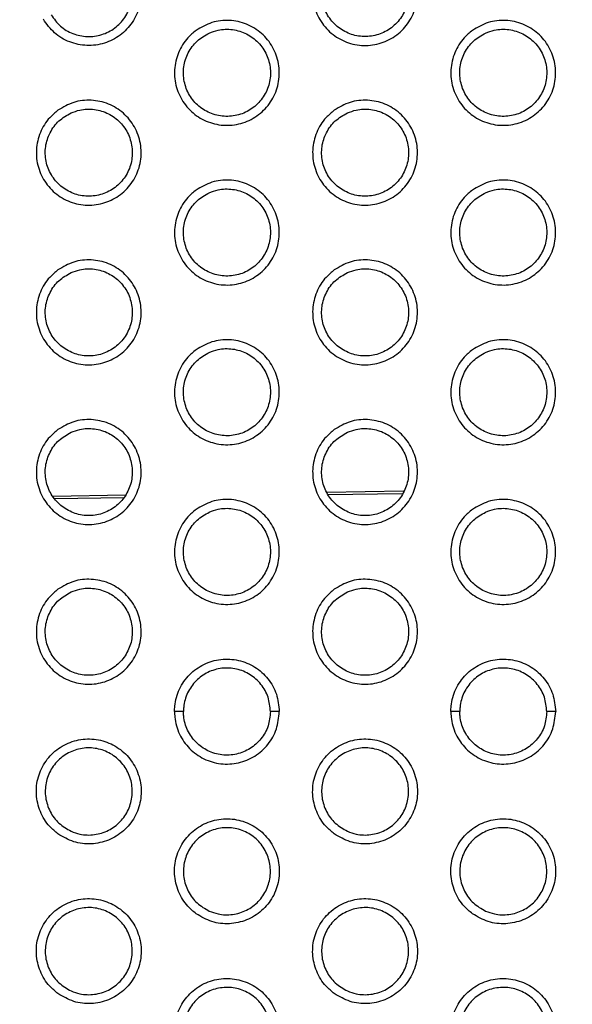
# Model space of a CAD drawing. Units: millimetres. Extents: x 0 to 2421, y 0 to 1707.
# Drawn here: x 1081 to 1093, y 981 to 1001 of the extents above; entities that cross this region are included whole.
import ezdxf

# ---------------------------------------------------------------- set-up
doc = ezdxf.new("R2010")
doc.units = ezdxf.units.MM
doc.layers.add('AV sys', color=7, linetype='Continuous', plot=False)
doc.layers.add('AV_dim', color=10, linetype='Continuous')
doc.styles.get("Standard").update_dxf_attribs({"font": 'arial.ttf'})
doc.dimstyles.new('ISO-25', dxfattribs={"dimtxt": 2.5, "dimasz": 2.5, "dimexe": 1.25, "dimexo": 0.625, "dimtad": 1, "dimtxsty": 'Standard', "dimcen": 2.5, "dimadec": 0, "dimazin": 0, "dimtfac": 1, "dimtmove": 0, "dimatfit": 3, "dimfxl": 1, "dimarcsym": 0})

# ---------------------------------------------------------------- blocks, each defined once
blk = doc.blocks.new('*D20')
at = {"layer": 'AV_dim', "color": 0, "lineweight": -2, "transparency": 16777216}
for p, q in [((1173.336, 1129.544), (1123.123, 1067.899)), ((1272.517, 1129.544), (1173.336, 1129.544)), ((1000.602, 917.484), (1113.65, 1056.269)), ((991.129, 905.854), (981.656, 894.224))]:
    blk.add_line(p, q, dxfattribs=at)
at = {"layer": 'AV_dim', "color": 0, "transparency": 16777216}
for points in [[(1121.185, 1069.478), (1125.061, 1066.32), (1113.65, 1056.269)], [(989.191, 907.433), (993.067, 904.275), (1000.602, 917.484)]]:
    blk.add_solid(points, dxfattribs=at)
at = {"layer": 'Defpoints', "color": 0, "transparency": 16777216}
for p in [(1113.65, 1056.269), (1000.602, 917.484)]:
    blk.add_point(p, dxfattribs=at)
at = {"layer": 'AV_dim', "color": 0, "transparency": 16777216, "insert": (1227.926, 1151.89), "char_height": 20, "attachment_point": 5}
blk.add_mtext('∅179,0', dxfattribs=at)
blk = doc.blocks.new('WA6_ff')
at = {"layer": 'AV sys', "color": 7, "linetype": 'Continuous', "lineweight": 25}
for p, q in [((1083.605, 991.346), (1082.109, 991.324)), ((1089.358, 991.431), (1087.773, 991.407)), ((1087.792, 991.364), (1089.338, 991.386)), ((1082.146, 991.281), (1083.571, 991.302)), ((1084.805, 986.876), (1084.62, 986.876)), ((1086.788, 986.876), (1086.605, 986.876)), ((1090.52, 986.876), (1090.335, 986.876)), ((1092.504, 986.876), (1092.32, 986.876))]:
    blk.add_line(p, q, dxfattribs=at)
for radius in [83.92, 82.297, 80.785, 78.066, 77.798, 77.598]:
    blk.add_circle((1057.126, 986.876), radius, dxfattribs=at)
for radius, start, end in [(89.5, 293.30025, 291.69975), (89.498, 293.1402, 291.8598)]:
    blk.add_arc((1057.126, 986.876), radius, start, end, dxfattribs=at)
for points, knots in [([(1087.925, 1002.604), (1088.031, 1002.665), (1088.242, 1002.789), (1088.615, 1002.829), (1088.976, 1002.751), (1089.292, 1002.555), (1089.525, 1002.267), (1089.65, 1001.918), (1089.652, 1001.547), (1089.531, 1001.196), (1089.302, 1000.905), (1088.988, 1000.707), (1088.627, 1000.623), (1088.258, 1000.664), (1087.923, 1000.824), (1087.661, 1001.087), (1087.5, 1001.421), (1087.458, 1001.79), (1087.543, 1002.15), (1087.713, 1002.429), (1087.866, 1002.555), (1087.925, 1002.604)], [0, 0, 0, 0, 0.053727, 0.107455, 0.161191, 0.21484, 0.268552, 0.322127, 0.375947, 0.42947, 0.483187, 0.536909, 0.590537, 0.644321, 0.69801, 0.751709, 0.80539, 0.858964, 0.912667, 0.966218, 1, 1, 1, 1]), ([(1088.197, 1002.549), (1088.109, 1002.499), (1087.932, 1002.398), (1087.749, 1002.147), (1087.654, 1001.855), (1087.663, 1001.547), (1087.773, 1001.259), (1087.973, 1001.024), (1088.238, 1000.869), (1088.54, 1000.81), (1088.845, 1000.854), (1089.118, 1000.996), (1089.328, 1001.222), (1089.452, 1001.504), (1089.476, 1001.811), (1089.396, 1002.109), (1089.223, 1002.363), (1088.975, 1002.546), (1088.682, 1002.635), (1088.41, 1002.628), (1088.256, 1002.571), (1088.197, 1002.549)], [0, 0, 0, 0, 0.0537181, 0.1074397, 0.1611404, 0.2149085, 0.2684756, 0.3221655, 0.3758488, 0.4294741, 0.4831411, 0.536891, 0.5906256, 0.6443953, 0.6980941, 0.7517653, 0.8055426, 0.8590486, 0.9127031, 0.9663575, 1, 1, 1, 1]), ([(1083.785, 1002.268), (1083.803, 1002.235), (1083.878, 1002.094), (1083.947, 1001.815), (1083.915, 1001.446), (1083.762, 1001.108), (1083.505, 1000.839), (1083.175, 1000.671), (1082.807, 1000.622), (1082.445, 1000.698), (1082.121, 1000.885), (1081.979, 1001.084), (1081.907, 1001.184)], [0, 0, 0, 0, 0.033543, 0.140931, 0.248294, 0.355812, 0.463295, 0.570722, 0.678082, 0.785306, 0.892655, 1, 1, 1, 1]), ([(1082.067, 1001.276), (1082.127, 1001.194), (1082.245, 1001.029), (1082.514, 1000.873), (1082.814, 1000.81), (1083.119, 1000.851), (1083.394, 1000.99), (1083.607, 1001.213), (1083.734, 1001.494), (1083.761, 1001.8), (1083.703, 1002.032), (1083.641, 1002.149), (1083.626, 1002.176)], [0, 0, 0, 0, 0.107296, 0.214596, 0.321817, 0.429179, 0.536604, 0.644088, 0.751606, 0.858968, 0.966356, 1, 1, 1, 1]), ([(1085.067, 1000.953), (1085.173, 1001.015), (1085.384, 1001.139), (1085.757, 1001.179), (1086.118, 1001.101), (1086.434, 1000.906), (1086.667, 1000.617), (1086.792, 1000.268), (1086.794, 999.897), (1086.674, 999.546), (1086.444, 999.255), (1086.13, 999.057), (1085.769, 998.973), (1085.4, 999.014), (1085.065, 999.174), (1084.803, 999.437), (1084.642, 999.771), (1084.601, 1000.14), (1084.685, 1000.5), (1084.855, 1000.778), (1085.008, 1000.905), (1085.067, 1000.953)], [0, 0, 0, 0, 0.053717, 0.107436, 0.161166, 0.214813, 0.268529, 0.322113, 0.375941, 0.429469, 0.483186, 0.536902, 0.590521, 0.644296, 0.697983, 0.751684, 0.805372, 0.858956, 0.912665, 0.966218, 1, 1, 1, 1]), ([(1090.783, 1000.954), (1090.889, 1001.016), (1091.1, 1001.139), (1091.473, 1001.179), (1091.834, 1001.101), (1092.15, 1000.905), (1092.383, 1000.617), (1092.508, 1000.267), (1092.51, 999.896), (1092.389, 999.546), (1092.159, 999.255), (1091.846, 999.057), (1091.484, 998.973), (1091.115, 999.014), (1090.781, 999.175), (1090.518, 999.437), (1090.358, 999.771), (1090.316, 1000.14), (1090.4, 1000.5), (1090.571, 1000.779), (1090.724, 1000.905), (1090.783, 1000.954)], [0, 0, 0, 0, 0.0537327, 0.1074667, 0.1612119, 0.2148704, 0.2685876, 0.3221608, 0.3759752, 0.4294879, 0.4831971, 0.536915, 0.5905463, 0.6443385, 0.6980371, 0.751744, 0.805426, 0.8589956, 0.9126891, 0.9662309, 1, 1, 1, 1]), ([(1085.339, 1000.899), (1085.251, 1000.849), (1085.074, 1000.748), (1084.891, 1000.497), (1084.796, 1000.205), (1084.805, 999.897), (1084.915, 999.609), (1085.115, 999.374), (1085.38, 999.219), (1085.682, 999.16), (1085.987, 999.204), (1086.26, 999.346), (1086.47, 999.572), (1086.595, 999.854), (1086.618, 1000.161), (1086.538, 1000.459), (1086.365, 1000.713), (1086.117, 1000.896), (1085.824, 1000.985), (1085.553, 1000.978), (1085.399, 1000.921), (1085.339, 1000.899)], [0, 0, 0, 0, 0.053708, 0.107419, 0.161113, 0.214881, 0.268454, 0.322153, 0.375845, 0.429474, 0.483139, 0.536882, 0.590607, 0.64437, 0.698066, 0.751741, 0.805527, 0.859042, 0.912702, 0.966357, 1, 1, 1, 1]), ([(1091.055, 1000.899), (1090.967, 1000.849), (1090.79, 1000.748), (1090.607, 1000.497), (1090.512, 1000.205), (1090.521, 999.897), (1090.631, 999.609), (1090.83, 999.374), (1091.096, 999.219), (1091.398, 999.16), (1091.703, 999.204), (1091.976, 999.346), (1092.186, 999.571), (1092.31, 999.854), (1092.334, 1000.161), (1092.254, 1000.459), (1092.081, 1000.713), (1091.833, 1000.896), (1091.54, 1000.985), (1091.268, 1000.978), (1091.114, 1000.921), (1091.055, 1000.899)], [0, 0, 0, 0, 0.05372, 0.107445, 0.161141, 0.214901, 0.268458, 0.322142, 0.375824, 0.429455, 0.483132, 0.536891, 0.59063, 0.644398, 0.69809, 0.751751, 0.80552, 0.859023, 0.912682, 0.966345, 1, 1, 1, 1]), ([(1082.209, 999.303), (1082.315, 999.365), (1082.526, 999.489), (1082.899, 999.529), (1083.26, 999.451), (1083.576, 999.256), (1083.809, 998.968), (1083.934, 998.618), (1083.937, 998.247), (1083.816, 997.896), (1083.586, 997.605), (1083.273, 997.407), (1082.911, 997.323), (1082.543, 997.364), (1082.208, 997.524), (1081.945, 997.787), (1081.784, 998.121), (1081.743, 998.49), (1081.827, 998.849), (1081.997, 999.128), (1082.15, 999.255), (1082.209, 999.303)], [0, 0, 0, 0, 0.053709, 0.1074194, 0.1611424, 0.2147878, 0.2685073, 0.3220997, 0.3759358, 0.4294683, 0.4831851, 0.5368959, 0.590506, 0.6442741, 0.6979578, 0.7516606, 0.8053556, 0.8589476, 0.9126629, 0.9662174, 1, 1, 1, 1]), ([(1087.925, 999.304), (1088.031, 999.366), (1088.242, 999.489), (1088.615, 999.529), (1088.976, 999.451), (1089.292, 999.255), (1089.525, 998.967), (1089.65, 998.618), (1089.652, 998.247), (1089.531, 997.896), (1089.301, 997.605), (1088.988, 997.407), (1088.627, 997.323), (1088.258, 997.364), (1087.923, 997.524), (1087.661, 997.787), (1087.5, 998.121), (1087.458, 998.49), (1087.543, 998.85), (1087.713, 999.129), (1087.866, 999.255), (1087.925, 999.304)], [0, 0, 0, 0, 0.053723, 0.107447, 0.161184, 0.21484, 0.268561, 0.322144, 0.375967, 0.429486, 0.483195, 0.536908, 0.590529, 0.644312, 0.698007, 0.751715, 0.805405, 0.858984, 0.912685, 0.96623, 1, 1, 1, 1]), ([(1082.481, 999.249), (1082.393, 999.199), (1082.216, 999.098), (1082.033, 998.847), (1081.938, 998.555), (1081.947, 998.247), (1082.058, 997.959), (1082.257, 997.724), (1082.522, 997.569), (1082.824, 997.51), (1083.129, 997.554), (1083.402, 997.696), (1083.613, 997.921), (1083.737, 998.204), (1083.76, 998.511), (1083.681, 998.809), (1083.507, 999.063), (1083.259, 999.246), (1082.966, 999.335), (1082.695, 999.328), (1082.541, 999.271), (1082.481, 999.249)], [0, 0, 0, 0, 0.053698, 0.1074, 0.161089, 0.214857, 0.268435, 0.322142, 0.375841, 0.429474, 0.483137, 0.536874, 0.590591, 0.644347, 0.698041, 0.75172, 0.805513, 0.859036, 0.912702, 0.966356, 1, 1, 1, 1]), ([(1088.197, 999.249), (1088.109, 999.199), (1087.932, 999.098), (1087.749, 998.847), (1087.654, 998.555), (1087.663, 998.247), (1087.773, 997.959), (1087.972, 997.724), (1088.238, 997.569), (1088.54, 997.51), (1088.845, 997.554), (1089.118, 997.696), (1089.328, 997.921), (1089.452, 998.204), (1089.476, 998.511), (1089.396, 998.809), (1089.223, 999.063), (1088.975, 999.246), (1088.682, 999.335), (1088.411, 999.328), (1088.257, 999.271), (1088.197, 999.249)], [0, 0, 0, 0, 0.05371, 0.107423, 0.161114, 0.214874, 0.268438, 0.322131, 0.375822, 0.429457, 0.483131, 0.536882, 0.590612, 0.644372, 0.698062, 0.751728, 0.805506, 0.859019, 0.912684, 0.966345, 1, 1, 1, 1]), ([(1085.067, 997.654), (1085.173, 997.716), (1085.384, 997.839), (1085.757, 997.879), (1086.118, 997.801), (1086.434, 997.606), (1086.667, 997.317), (1086.792, 996.968), (1086.794, 996.597), (1086.674, 996.246), (1086.444, 995.955), (1086.13, 995.757), (1085.769, 995.673), (1085.4, 995.714), (1085.065, 995.874), (1084.803, 996.137), (1084.642, 996.471), (1084.601, 996.84), (1084.685, 997.2), (1084.855, 997.479), (1085.008, 997.605), (1085.067, 997.654)], [0, 0, 0, 0, 0.0537136, 0.1074285, 0.1611588, 0.214812, 0.2685363, 0.3221274, 0.3759587, 0.4294836, 0.4831935, 0.5369008, 0.5905135, 0.6442885, 0.6979796, 0.7516889, 0.8053851, 0.8589733, 0.9126813, 0.9662281, 1, 1, 1, 1]), ([(1090.783, 997.654), (1090.889, 997.716), (1091.1, 997.84), (1091.473, 997.879), (1091.834, 997.801), (1092.15, 997.605), (1092.383, 997.317), (1092.508, 996.967), (1092.51, 996.596), (1092.389, 996.246), (1092.159, 995.955), (1091.846, 995.757), (1091.484, 995.673), (1091.115, 995.714), (1090.781, 995.875), (1090.518, 996.137), (1090.358, 996.471), (1090.316, 996.84), (1090.4, 997.2), (1090.571, 997.479), (1090.724, 997.605), (1090.783, 997.654)], [0, 0, 0, 0, 0.053728, 0.107457, 0.161202, 0.214868, 0.268595, 0.322176, 0.375994, 0.429505, 0.483206, 0.536913, 0.590537, 0.644328, 0.698032, 0.751748, 0.80544, 0.859015, 0.912708, 0.966243, 1, 1, 1, 1]), ([(1085.339, 997.599), (1085.251, 997.549), (1085.074, 997.448), (1084.891, 997.197), (1084.796, 996.905), (1084.805, 996.597), (1084.915, 996.309), (1085.114, 996.074), (1085.38, 995.919), (1085.682, 995.86), (1085.987, 995.904), (1086.26, 996.046), (1086.47, 996.271), (1086.594, 996.554), (1086.618, 996.861), (1086.539, 997.159), (1086.365, 997.413), (1086.117, 997.596), (1085.824, 997.685), (1085.553, 997.678), (1085.399, 997.621), (1085.339, 997.599)], [0, 0, 0, 0, 0.0537, 0.107404, 0.16109, 0.21485, 0.26842, 0.322122, 0.375821, 0.429459, 0.48313, 0.536874, 0.590595, 0.644349, 0.698037, 0.751708, 0.805494, 0.859016, 0.912685, 0.966346, 1, 1, 1, 1]), ([(1091.055, 997.599), (1090.967, 997.549), (1090.79, 997.448), (1090.607, 997.197), (1090.512, 996.905), (1090.521, 996.597), (1090.631, 996.309), (1090.83, 996.074), (1091.096, 995.919), (1091.398, 995.86), (1091.702, 995.904), (1091.976, 996.046), (1092.186, 996.271), (1092.31, 996.554), (1092.334, 996.861), (1092.254, 997.158), (1092.081, 997.413), (1091.833, 997.596), (1091.54, 997.685), (1091.269, 997.678), (1091.115, 997.621), (1091.055, 997.599)], [0, 0, 0, 0, 0.053712, 0.107427, 0.161114, 0.214865, 0.26842, 0.322107, 0.375799, 0.429438, 0.483123, 0.536882, 0.590616, 0.644374, 0.698056, 0.751712, 0.805483, 0.858994, 0.912664, 0.966334, 1, 1, 1, 1]), ([(1082.209, 996.004), (1082.315, 996.066), (1082.526, 996.189), (1082.899, 996.229), (1083.26, 996.151), (1083.576, 995.956), (1083.809, 995.668), (1083.934, 995.318), (1083.937, 994.947), (1083.816, 994.596), (1083.586, 994.305), (1083.273, 994.107), (1082.911, 994.023), (1082.543, 994.064), (1082.208, 994.224), (1081.945, 994.487), (1081.784, 994.821), (1081.743, 995.19), (1081.827, 995.55), (1081.998, 995.829), (1082.15, 995.955), (1082.209, 996.004)], [0, 0, 0, 0, 0.053705, 0.107412, 0.161136, 0.214787, 0.268514, 0.322112, 0.375951, 0.429481, 0.483192, 0.536895, 0.590499, 0.644267, 0.697955, 0.751665, 0.805367, 0.858963, 0.912677, 0.966226, 1, 1, 1, 1]), ([(1082.481, 995.949), (1082.393, 995.899), (1082.216, 995.798), (1082.033, 995.547), (1081.938, 995.255), (1081.947, 994.947), (1082.057, 994.659), (1082.257, 994.424), (1082.522, 994.269), (1082.824, 994.209), (1083.129, 994.254), (1083.402, 994.396), (1083.613, 994.621), (1083.737, 994.903), (1083.76, 995.211), (1083.681, 995.508), (1083.507, 995.763), (1083.259, 995.946), (1082.966, 996.035), (1082.695, 996.028), (1082.541, 995.971), (1082.481, 995.949)], [0, 0, 0, 0, 0.053692, 0.107387, 0.161068, 0.214829, 0.268404, 0.322114, 0.37582, 0.42946, 0.483129, 0.536866, 0.590579, 0.644328, 0.698015, 0.75169, 0.805484, 0.859013, 0.912686, 0.966347, 1, 1, 1, 1]), ([(1087.925, 996.004), (1088.031, 996.066), (1088.242, 996.19), (1088.615, 996.229), (1088.976, 996.151), (1089.292, 995.956), (1089.525, 995.667), (1089.65, 995.318), (1089.652, 994.947), (1089.531, 994.596), (1089.301, 994.305), (1088.988, 994.107), (1088.627, 994.023), (1088.258, 994.064), (1087.923, 994.225), (1087.661, 994.487), (1087.5, 994.821), (1087.458, 995.19), (1087.543, 995.55), (1087.713, 995.829), (1087.866, 995.955), (1087.925, 996.004)], [0, 0, 0, 0, 0.053718, 0.107437, 0.161175, 0.214837, 0.268567, 0.322157, 0.375984, 0.429501, 0.483203, 0.536906, 0.590521, 0.644302, 0.698002, 0.751718, 0.805417, 0.859001, 0.912702, 0.96624, 1, 1, 1, 1]), ([(1088.197, 995.949), (1088.109, 995.899), (1087.932, 995.798), (1087.749, 995.547), (1087.654, 995.255), (1087.663, 994.947), (1087.773, 994.659), (1087.972, 994.424), (1088.238, 994.269), (1088.54, 994.209), (1088.845, 994.254), (1089.118, 994.396), (1089.328, 994.621), (1089.452, 994.903), (1089.476, 995.211), (1089.396, 995.508), (1089.223, 995.763), (1088.975, 995.946), (1088.682, 996.035), (1088.411, 996.028), (1088.257, 995.971), (1088.197, 995.949)], [0, 0, 0, 0, 0.053702, 0.107408, 0.161089, 0.214842, 0.268403, 0.3221, 0.3758, 0.429442, 0.483123, 0.536874, 0.590598, 0.64435, 0.698031, 0.751693, 0.805473, 0.858993, 0.912667, 0.966336, 1, 1, 1, 1]), ([(1085.067, 994.354), (1085.173, 994.416), (1085.384, 994.539), (1085.757, 994.579), (1086.118, 994.501), (1086.434, 994.306), (1086.667, 994.018), (1086.792, 993.668), (1086.794, 993.297), (1086.674, 992.946), (1086.444, 992.655), (1086.13, 992.457), (1085.769, 992.373), (1085.4, 992.414), (1085.065, 992.574), (1084.803, 992.837), (1084.642, 993.171), (1084.601, 993.54), (1084.685, 993.9), (1084.855, 994.179), (1085.008, 994.305), (1085.067, 994.354)], [0, 0, 0, 0, 0.0537092, 0.1074195, 0.1611501, 0.2148085, 0.268541, 0.3221393, 0.3759738, 0.4294969, 0.4832003, 0.5368993, 0.5905057, 0.6442791, 0.6979741, 0.7516909, 0.8053951, 0.8589884, 0.9126961, 0.9662375, 1, 1, 1, 1]), ([(1090.783, 994.354), (1090.889, 994.416), (1091.1, 994.54), (1091.473, 994.579), (1091.834, 994.501), (1092.15, 994.305), (1092.383, 994.017), (1092.508, 993.667), (1092.51, 993.297), (1092.389, 992.946), (1092.159, 992.655), (1091.846, 992.457), (1091.484, 992.373), (1091.115, 992.414), (1090.781, 992.575), (1090.518, 992.837), (1090.358, 993.172), (1090.316, 993.541), (1090.401, 993.9), (1090.571, 994.179), (1090.724, 994.305), (1090.783, 994.354)], [0, 0, 0, 0, 0.0537221, 0.1074452, 0.1611908, 0.2148618, 0.2685983, 0.3222537, 0.3758929, 0.4295192, 0.483212, 0.5369098, 0.590526, 0.6443146, 0.6980224, 0.7517473, 0.8054483, 0.8590301, 0.9127227, 0.9662516, 1, 1, 1, 1]), ([(1085.339, 994.299), (1085.251, 994.249), (1085.074, 994.148), (1084.891, 993.897), (1084.796, 993.605), (1084.805, 993.297), (1084.915, 993.009), (1085.114, 992.774), (1085.38, 992.619), (1085.682, 992.56), (1085.987, 992.604), (1086.26, 992.746), (1086.47, 992.971), (1086.594, 993.253), (1086.618, 993.561), (1086.539, 993.858), (1086.365, 994.113), (1086.117, 994.296), (1085.824, 994.385), (1085.553, 994.378), (1085.399, 994.321), (1085.339, 994.299)], [0, 0, 0, 0, 0.053693, 0.10739, 0.161067, 0.214821, 0.268389, 0.322095, 0.375801, 0.429446, 0.483123, 0.536867, 0.590583, 0.644329, 0.698009, 0.751676, 0.805465, 0.858993, 0.912671, 0.966338, 1, 1, 1, 1]), ([(1091.055, 994.299), (1090.967, 994.249), (1090.79, 994.148), (1090.607, 993.897), (1090.512, 993.605), (1090.521, 993.297), (1090.631, 993.01), (1090.83, 992.775), (1091.096, 992.619), (1091.398, 992.56), (1091.702, 992.604), (1091.976, 992.746), (1092.186, 992.971), (1092.31, 993.253), (1092.334, 993.561), (1092.255, 993.858), (1092.081, 994.112), (1091.834, 994.296), (1091.54, 994.385), (1091.269, 994.378), (1091.115, 994.321), (1091.055, 994.299)], [0, 0, 0, 0, 0.0537031, 0.10741, 0.161086, 0.2148296, 0.268382, 0.3220742, 0.3757745, 0.4294229, 0.4831133, 0.5368716, 0.5905992, 0.6443477, 0.6980203, 0.7516701, 0.8052813, 0.8589684, 0.9126474, 0.9663239, 1, 1, 1, 1]), ([(1082.209, 992.704), (1082.315, 992.766), (1082.526, 992.889), (1082.899, 992.929), (1083.26, 992.851), (1083.576, 992.656), (1083.809, 992.368), (1083.934, 992.018), (1083.937, 991.647), (1083.816, 991.296), (1083.586, 991.005), (1083.273, 990.807), (1082.911, 990.723), (1082.543, 990.764), (1082.208, 990.924), (1081.945, 991.187), (1081.784, 991.521), (1081.743, 991.89), (1081.827, 992.25), (1081.998, 992.529), (1082.15, 992.655), (1082.209, 992.704)], [0, 0, 0, 0, 0.053701, 0.107404, 0.161128, 0.214783, 0.268517, 0.322122, 0.375964, 0.429493, 0.483198, 0.536893, 0.590492, 0.644258, 0.697949, 0.751666, 0.805375, 0.858976, 0.91269, 0.966235, 1, 1, 1, 1]), ([(1087.925, 992.704), (1088.031, 992.766), (1088.242, 992.89), (1088.615, 992.929), (1088.976, 992.851), (1089.292, 992.656), (1089.525, 992.367), (1089.65, 992.018), (1089.652, 991.647), (1089.531, 991.296), (1089.301, 991.005), (1088.988, 990.807), (1088.627, 990.723), (1088.258, 990.764), (1087.923, 990.925), (1087.661, 991.187), (1087.5, 991.521), (1087.458, 991.89), (1087.543, 992.25), (1087.713, 992.529), (1087.866, 992.655), (1087.925, 992.704)], [0, 0, 0, 0, 0.053713, 0.107426, 0.161164, 0.214831, 0.268569, 0.322231, 0.37588, 0.429514, 0.483208, 0.536902, 0.59051, 0.644289, 0.697992, 0.751717, 0.805423, 0.859014, 0.912715, 0.966248, 1, 1, 1, 1]), ([(1082.481, 992.649), (1082.393, 992.599), (1082.216, 992.498), (1082.033, 992.247), (1081.938, 991.955), (1081.947, 991.647), (1082.057, 991.359), (1082.256, 991.125), (1082.522, 990.969), (1082.824, 990.909), (1083.129, 990.954), (1083.402, 991.096), (1083.612, 991.321), (1083.737, 991.603), (1083.76, 991.911), (1083.681, 992.208), (1083.507, 992.463), (1083.26, 992.646), (1082.966, 992.735), (1082.695, 992.728), (1082.541, 992.671), (1082.481, 992.649)], [0, 0, 0, 0, 0.053685, 0.107374, 0.161047, 0.214803, 0.268376, 0.32209, 0.375803, 0.42945, 0.483123, 0.53686, 0.590569, 0.64431, 0.69799, 0.751662, 0.805458, 0.858993, 0.912674, 0.96634, 1, 1, 1, 1]), ([(1088.197, 992.649), (1088.109, 992.599), (1087.932, 992.498), (1087.749, 992.247), (1087.654, 991.955), (1087.663, 991.647), (1087.773, 991.36), (1087.972, 991.125), (1088.238, 990.969), (1088.54, 990.909), (1088.845, 990.954), (1089.118, 991.096), (1089.328, 991.321), (1089.452, 991.603), (1089.476, 991.911), (1089.397, 992.208), (1089.224, 992.462), (1088.976, 992.646), (1088.682, 992.735), (1088.411, 992.728), (1088.257, 992.671), (1088.197, 992.649)], [0, 0, 0, 0, 0.053694, 0.107391, 0.161063, 0.214809, 0.268369, 0.32207, 0.375778, 0.429428, 0.483114, 0.536864, 0.590583, 0.644326, 0.697998, 0.751654, 0.805275, 0.85897, 0.912652, 0.966327, 1, 1, 1, 1]), ([(1085.067, 991.054), (1085.173, 991.116), (1085.384, 991.24), (1085.757, 991.279), (1086.118, 991.201), (1086.434, 991.006), (1086.668, 990.717), (1086.792, 990.368), (1086.794, 989.997), (1086.674, 989.646), (1086.444, 989.355), (1086.13, 989.157), (1085.769, 989.073), (1085.4, 989.114), (1085.066, 989.275), (1084.803, 989.537), (1084.642, 989.871), (1084.601, 990.24), (1084.685, 990.6), (1084.855, 990.879), (1085.008, 991.005), (1085.067, 991.054)], [0, 0, 0, 0, 0.053704, 0.107409, 0.161139, 0.214802, 0.268542, 0.32221, 0.375868, 0.429508, 0.483205, 0.536896, 0.590495, 0.644266, 0.697964, 0.751688, 0.8054, 0.858999, 0.912707, 0.966244, 1, 1, 1, 1]), ([(1090.783, 991.054), (1090.889, 991.116), (1091.1, 991.24), (1091.473, 991.279), (1091.834, 991.201), (1092.15, 991.006), (1092.383, 990.717), (1092.508, 990.367), (1092.51, 989.997), (1092.389, 989.646), (1092.159, 989.355), (1091.846, 989.157), (1091.484, 989.073), (1091.116, 989.114), (1090.781, 989.275), (1090.518, 989.537), (1090.358, 989.872), (1090.316, 990.241), (1090.401, 990.6), (1090.571, 990.879), (1090.724, 991.005), (1090.783, 991.054)], [0, 0, 0, 0, 0.053716, 0.107433, 0.161177, 0.214853, 0.268599, 0.322263, 0.375908, 0.429533, 0.483219, 0.536907, 0.590515, 0.644301, 0.698012, 0.751745, 0.805455, 0.859044, 0.912738, 0.966261, 1, 1, 1, 1]), ([(1085.339, 990.999), (1085.251, 990.949), (1085.074, 990.848), (1084.891, 990.597), (1084.796, 990.305), (1084.805, 989.997), (1084.915, 989.71), (1085.114, 989.475), (1085.38, 989.319), (1085.682, 989.259), (1085.987, 989.304), (1086.26, 989.446), (1086.47, 989.671), (1086.594, 989.953), (1086.618, 990.26), (1086.539, 990.558), (1086.366, 990.812), (1086.118, 990.996), (1085.824, 991.085), (1085.553, 991.078), (1085.399, 991.021), (1085.339, 990.999)], [0, 0, 0, 0, 0.053685, 0.107374, 0.161043, 0.214791, 0.268358, 0.322068, 0.375781, 0.429433, 0.483115, 0.536858, 0.590568, 0.644306, 0.697979, 0.75164, 0.805269, 0.858972, 0.912658, 0.96633, 1, 1, 1, 1]), ([(1091.055, 990.999), (1090.967, 990.949), (1090.79, 990.849), (1090.607, 990.597), (1090.512, 990.305), (1090.521, 989.997), (1090.631, 989.71), (1090.83, 989.475), (1091.095, 989.319), (1091.398, 989.259), (1091.702, 989.304), (1091.976, 989.446), (1092.186, 989.671), (1092.31, 989.953), (1092.334, 990.26), (1092.255, 990.558), (1092.082, 990.812), (1091.834, 990.995), (1091.54, 991.085), (1091.269, 991.078), (1091.115, 991.021), (1091.055, 990.999)], [0, 0, 0, 0, 0.053694, 0.107392, 0.161058, 0.214795, 0.268346, 0.322044, 0.375754, 0.42941, 0.483106, 0.536863, 0.590584, 0.644323, 0.697987, 0.751634, 0.805249, 0.858944, 0.912633, 0.966316, 1, 1, 1, 1]), ([(1082.209, 989.404), (1082.315, 989.466), (1082.526, 989.59), (1082.899, 989.629), (1083.26, 989.551), (1083.576, 989.356), (1083.81, 989.068), (1083.934, 988.718), (1083.937, 988.347), (1083.816, 987.997), (1083.586, 987.706), (1083.273, 987.507), (1082.911, 987.423), (1082.543, 987.464), (1082.208, 987.624), (1081.945, 987.887), (1081.784, 988.221), (1081.743, 988.59), (1081.827, 988.95), (1081.998, 989.229), (1082.15, 989.355), (1082.209, 989.404)], [0, 0, 0, 0, 0.053697, 0.107394, 0.161117, 0.214776, 0.268517, 0.32219, 0.375855, 0.429502, 0.483201, 0.53689, 0.590482, 0.644246, 0.697939, 0.751662, 0.805378, 0.858984, 0.912699, 0.96624, 1, 1, 1, 1]), ([(1087.925, 989.404), (1088.031, 989.466), (1088.242, 989.59), (1088.615, 989.629), (1088.976, 989.551), (1089.292, 989.356), (1089.525, 989.067), (1089.65, 988.718), (1089.652, 988.347), (1089.531, 987.996), (1089.301, 987.705), (1088.988, 987.507), (1088.627, 987.423), (1088.258, 987.464), (1087.923, 987.625), (1087.661, 987.887), (1087.5, 988.221), (1087.458, 988.59), (1087.543, 988.95), (1087.713, 989.229), (1087.866, 989.355), (1087.925, 989.404)], [0, 0, 0, 0, 0.053707, 0.107415, 0.161151, 0.214822, 0.268568, 0.322239, 0.375893, 0.429526, 0.483214, 0.5369, 0.5905, 0.644276, 0.697982, 0.751713, 0.805429, 0.859026, 0.912728, 0.966256, 1, 1, 1, 1]), ([(1082.481, 989.349), (1082.393, 989.299), (1082.216, 989.198), (1082.033, 988.947), (1081.938, 988.655), (1081.947, 988.347), (1082.057, 988.06), (1082.256, 987.825), (1082.522, 987.669), (1082.824, 987.609), (1083.129, 987.654), (1083.402, 987.796), (1083.612, 988.021), (1083.737, 988.303), (1083.76, 988.61), (1083.681, 988.908), (1083.508, 989.162), (1083.26, 989.346), (1082.966, 989.435), (1082.695, 989.428), (1082.541, 989.371), (1082.481, 989.349)], [0, 0, 0, 0, 0.053678, 0.10736, 0.161026, 0.214776, 0.268349, 0.322067, 0.375786, 0.429439, 0.483116, 0.536852, 0.590555, 0.644289, 0.697963, 0.75163, 0.805266, 0.858975, 0.912663, 0.966333, 1, 1, 1, 1]), ([(1088.197, 989.349), (1088.109, 989.299), (1087.932, 989.198), (1087.749, 988.947), (1087.654, 988.655), (1087.663, 988.347), (1087.773, 988.06), (1087.972, 987.825), (1088.238, 987.669), (1088.54, 987.609), (1088.844, 987.654), (1089.118, 987.796), (1089.328, 988.021), (1089.452, 988.303), (1089.476, 988.61), (1089.397, 988.908), (1089.224, 989.162), (1088.976, 989.345), (1088.682, 989.435), (1088.411, 989.428), (1088.257, 989.371), (1088.197, 989.349)], [0, 0, 0, 0, 0.0536855, 0.107375, 0.1610378, 0.2147777, 0.268337, 0.3220438, 0.3757597, 0.4294178, 0.4831085, 0.5368569, 0.590569, 0.6443031, 0.6979684, 0.7516217, 0.805246, 0.8589488, 0.9126404, 0.9663202, 1, 1, 1, 1]), ([(1084.62, 986.876), (1084.621, 986.914), (1084.626, 987.074), (1084.706, 987.35), (1084.918, 987.654), (1085.22, 987.87), (1085.576, 987.974), (1085.947, 987.955), (1086.29, 987.813), (1086.566, 987.567), (1086.752, 987.242), (1086.776, 986.998), (1086.788, 986.876)], [0, 0, 0, 0, 0.0335338, 0.1410094, 0.2483783, 0.3557949, 0.4631968, 0.570588, 0.6781159, 0.7852905, 0.8926482, 1, 1, 1, 1]), ([(1090.335, 986.876), (1090.337, 986.914), (1090.342, 987.074), (1090.422, 987.35), (1090.634, 987.654), (1090.936, 987.87), (1091.292, 987.974), (1091.663, 987.955), (1092.006, 987.813), (1092.281, 987.567), (1092.468, 987.242), (1092.492, 986.998), (1092.504, 986.876)], [0, 0, 0, 0, 0.033527, 0.140993, 0.248371, 0.355815, 0.463246, 0.57066, 0.67819, 0.785348, 0.892677, 1, 1, 1, 1]), ([(1086.605, 986.876), (1086.595, 986.978), (1086.575, 987.18), (1086.42, 987.449), (1086.192, 987.654), (1085.907, 987.771), (1085.599, 987.788), (1085.303, 987.701), (1085.053, 987.522), (1084.877, 987.27), (1084.81, 987.04), (1084.806, 986.908), (1084.805, 986.876)], [0, 0, 0, 0, 0.107302, 0.21461, 0.321784, 0.429311, 0.536704, 0.644105, 0.751522, 0.85889, 0.966366, 1, 1, 1, 1]), ([(1092.32, 986.876), (1092.311, 986.978), (1092.291, 987.18), (1092.136, 987.449), (1091.907, 987.654), (1091.622, 987.771), (1091.315, 987.788), (1091.019, 987.701), (1090.769, 987.522), (1090.592, 987.27), (1090.526, 987.04), (1090.522, 986.908), (1090.52, 986.876)], [0, 0, 0, 0, 0.1072776, 0.2145608, 0.3217179, 0.4292472, 0.536663, 0.644092, 0.7515361, 0.8589145, 0.9663808, 1, 1, 1, 1]), ([(1084.62, 986.876), (1084.621, 986.839), (1084.626, 986.679), (1084.706, 986.403), (1084.918, 986.099), (1085.22, 985.883), (1085.576, 985.779), (1085.947, 985.798), (1086.29, 985.94), (1086.566, 986.186), (1086.752, 986.511), (1086.776, 986.755), (1086.788, 986.876)], [0, 0, 0, 0, 0.033534, 0.141009, 0.248378, 0.355795, 0.463197, 0.570588, 0.678116, 0.78529, 0.892648, 1, 1, 1, 1]), ([(1086.605, 986.876), (1086.595, 986.775), (1086.575, 986.573), (1086.42, 986.304), (1086.192, 986.099), (1085.907, 985.982), (1085.599, 985.965), (1085.303, 986.052), (1085.053, 986.231), (1084.877, 986.483), (1084.81, 986.713), (1084.806, 986.845), (1084.805, 986.876)], [0, 0, 0, 0, 0.107302, 0.21461, 0.321784, 0.429311, 0.536704, 0.644105, 0.751522, 0.85889, 0.966366, 1, 1, 1, 1]), ([(1090.335, 986.876), (1090.337, 986.839), (1090.342, 986.679), (1090.422, 986.403), (1090.634, 986.099), (1090.936, 985.883), (1091.292, 985.779), (1091.663, 985.798), (1092.006, 985.94), (1092.281, 986.186), (1092.468, 986.511), (1092.492, 986.755), (1092.504, 986.876)], [0, 0, 0, 0, 0.033527, 0.140993, 0.248371, 0.355815, 0.463246, 0.57066, 0.67819, 0.785348, 0.892677, 1, 1, 1, 1]), ([(1092.32, 986.876), (1092.311, 986.775), (1092.291, 986.573), (1092.136, 986.304), (1091.907, 986.099), (1091.622, 985.982), (1091.315, 985.965), (1091.019, 986.052), (1090.769, 986.231), (1090.592, 986.483), (1090.526, 986.713), (1090.522, 986.845), (1090.52, 986.876)], [0, 0, 0, 0, 0.1072776, 0.2145608, 0.3217179, 0.4292472, 0.536663, 0.644092, 0.7515361, 0.8589145, 0.9663808, 1, 1, 1, 1]), ([(1082.209, 984.349), (1082.315, 984.287), (1082.526, 984.163), (1082.899, 984.124), (1083.26, 984.202), (1083.576, 984.397), (1083.81, 984.685), (1083.934, 985.035), (1083.937, 985.406), (1083.816, 985.756), (1083.586, 986.047), (1083.273, 986.246), (1082.911, 986.33), (1082.543, 986.289), (1082.208, 986.128), (1081.945, 985.866), (1081.784, 985.532), (1081.743, 985.163), (1081.827, 984.803), (1081.998, 984.524), (1082.15, 984.398), (1082.209, 984.349)], [0, 0, 0, 0, 0.053697, 0.107394, 0.161117, 0.214776, 0.268517, 0.32219, 0.375855, 0.429502, 0.483201, 0.53689, 0.590482, 0.644246, 0.697939, 0.751662, 0.805378, 0.858984, 0.912699, 0.96624, 1, 1, 1, 1]), ([(1087.925, 984.349), (1088.031, 984.287), (1088.242, 984.163), (1088.615, 984.124), (1088.976, 984.202), (1089.292, 984.397), (1089.525, 984.686), (1089.65, 985.035), (1089.652, 985.406), (1089.531, 985.757), (1089.301, 986.048), (1088.988, 986.246), (1088.627, 986.33), (1088.258, 986.289), (1087.923, 986.128), (1087.661, 985.866), (1087.5, 985.531), (1087.458, 985.162), (1087.543, 984.803), (1087.713, 984.524), (1087.866, 984.398), (1087.925, 984.349)], [0, 0, 0, 0, 0.0537068, 0.1074145, 0.1611506, 0.2148218, 0.2685684, 0.322239, 0.375893, 0.4295257, 0.4832145, 0.5368997, 0.5904996, 0.6442759, 0.6979815, 0.7517131, 0.8054287, 0.8590262, 0.9127279, 0.9662564, 1, 1, 1, 1]), ([(1082.481, 984.404), (1082.393, 984.454), (1082.216, 984.554), (1082.033, 984.806), (1081.938, 985.098), (1081.947, 985.406), (1082.057, 985.693), (1082.256, 985.928), (1082.522, 986.084), (1082.824, 986.143), (1083.129, 986.099), (1083.402, 985.957), (1083.612, 985.732), (1083.737, 985.45), (1083.76, 985.142), (1083.681, 984.845), (1083.508, 984.591), (1083.26, 984.407), (1082.966, 984.318), (1082.695, 984.325), (1082.541, 984.382), (1082.481, 984.404)], [0, 0, 0, 0, 0.053678, 0.10736, 0.161026, 0.214776, 0.268349, 0.322067, 0.375786, 0.429439, 0.483116, 0.536852, 0.590555, 0.644289, 0.697963, 0.75163, 0.805266, 0.858975, 0.912663, 0.966333, 1, 1, 1, 1]), ([(1088.197, 984.404), (1088.109, 984.454), (1087.932, 984.554), (1087.749, 984.806), (1087.654, 985.098), (1087.663, 985.406), (1087.773, 985.693), (1087.972, 985.928), (1088.238, 986.084), (1088.54, 986.143), (1088.844, 986.099), (1089.118, 985.957), (1089.328, 985.732), (1089.452, 985.45), (1089.476, 985.143), (1089.397, 984.845), (1089.224, 984.591), (1088.976, 984.407), (1088.682, 984.318), (1088.411, 984.325), (1088.257, 984.382), (1088.197, 984.404)], [0, 0, 0, 0, 0.053686, 0.107375, 0.161038, 0.214778, 0.268337, 0.322044, 0.37576, 0.429418, 0.483108, 0.536857, 0.590569, 0.644303, 0.697968, 0.751622, 0.805246, 0.858949, 0.91264, 0.96632, 1, 1, 1, 1]), ([(1085.067, 982.699), (1085.173, 982.637), (1085.384, 982.513), (1085.757, 982.474), (1086.118, 982.552), (1086.434, 982.747), (1086.668, 983.035), (1086.792, 983.385), (1086.794, 983.756), (1086.674, 984.107), (1086.444, 984.398), (1086.13, 984.596), (1085.769, 984.68), (1085.4, 984.639), (1085.066, 984.478), (1084.803, 984.216), (1084.642, 983.882), (1084.601, 983.513), (1084.685, 983.153), (1084.855, 982.874), (1085.008, 982.748), (1085.067, 982.699)], [0, 0, 0, 0, 0.0537041, 0.1074093, 0.1611392, 0.214802, 0.2685419, 0.32221, 0.3758675, 0.4295081, 0.4832049, 0.5368958, 0.5904954, 0.6442664, 0.6979645, 0.7516881, 0.8054001, 0.858999, 0.9127072, 0.966244, 1, 1, 1, 1]), ([(1090.783, 982.699), (1090.889, 982.637), (1091.1, 982.513), (1091.473, 982.474), (1091.834, 982.552), (1092.15, 982.747), (1092.383, 983.036), (1092.508, 983.385), (1092.51, 983.756), (1092.389, 984.107), (1092.159, 984.398), (1091.846, 984.596), (1091.484, 984.68), (1091.116, 984.639), (1090.781, 984.478), (1090.518, 984.216), (1090.358, 983.881), (1090.316, 983.512), (1090.401, 983.152), (1090.571, 982.874), (1090.724, 982.748), (1090.783, 982.699)], [0, 0, 0, 0, 0.053716, 0.107433, 0.161177, 0.214853, 0.268599, 0.322263, 0.375908, 0.429533, 0.483219, 0.536907, 0.590515, 0.644301, 0.698012, 0.751745, 0.805455, 0.859044, 0.912738, 0.966261, 1, 1, 1, 1]), ([(1085.339, 982.754), (1085.251, 982.804), (1085.074, 982.904), (1084.891, 983.156), (1084.796, 983.448), (1084.805, 983.756), (1084.915, 984.043), (1085.114, 984.278), (1085.38, 984.434), (1085.682, 984.493), (1085.987, 984.449), (1086.26, 984.307), (1086.47, 984.082), (1086.594, 983.8), (1086.618, 983.492), (1086.539, 983.195), (1086.366, 982.941), (1086.118, 982.757), (1085.824, 982.668), (1085.553, 982.675), (1085.399, 982.732), (1085.339, 982.754)], [0, 0, 0, 0, 0.053685, 0.107374, 0.161043, 0.214791, 0.268358, 0.322068, 0.375781, 0.429433, 0.483115, 0.536858, 0.590568, 0.644306, 0.697979, 0.75164, 0.805269, 0.858972, 0.912658, 0.96633, 1, 1, 1, 1]), ([(1091.055, 982.754), (1090.967, 982.804), (1090.79, 982.904), (1090.607, 983.156), (1090.512, 983.448), (1090.521, 983.756), (1090.631, 984.043), (1090.83, 984.278), (1091.095, 984.434), (1091.398, 984.493), (1091.702, 984.449), (1091.976, 984.307), (1092.186, 984.082), (1092.31, 983.8), (1092.334, 983.492), (1092.255, 983.195), (1092.082, 982.941), (1091.834, 982.757), (1091.54, 982.668), (1091.269, 982.675), (1091.115, 982.732), (1091.055, 982.754)], [0, 0, 0, 0, 0.053694, 0.107392, 0.161058, 0.214795, 0.268346, 0.322044, 0.375754, 0.42941, 0.483106, 0.536863, 0.590584, 0.644323, 0.697987, 0.751634, 0.805249, 0.858944, 0.912633, 0.966316, 1, 1, 1, 1]), ([(1082.209, 981.049), (1082.315, 980.987), (1082.526, 980.863), (1082.899, 980.824), (1083.26, 980.902), (1083.576, 981.097), (1083.809, 981.385), (1083.934, 981.735), (1083.937, 982.106), (1083.816, 982.457), (1083.586, 982.747), (1083.273, 982.946), (1082.911, 983.03), (1082.543, 982.989), (1082.208, 982.829), (1081.945, 982.566), (1081.784, 982.232), (1081.743, 981.863), (1081.827, 981.503), (1081.998, 981.224), (1082.15, 981.098), (1082.209, 981.049)], [0, 0, 0, 0, 0.053701, 0.107404, 0.161128, 0.214783, 0.268517, 0.322122, 0.375964, 0.429493, 0.483198, 0.536893, 0.590492, 0.644258, 0.697949, 0.751666, 0.805375, 0.858976, 0.91269, 0.966235, 1, 1, 1, 1]), ([(1087.925, 981.049), (1088.031, 980.987), (1088.242, 980.863), (1088.615, 980.824), (1088.976, 980.902), (1089.292, 981.097), (1089.525, 981.386), (1089.65, 981.735), (1089.652, 982.106), (1089.531, 982.457), (1089.301, 982.748), (1088.988, 982.946), (1088.627, 983.03), (1088.258, 982.989), (1087.923, 982.828), (1087.661, 982.566), (1087.5, 982.232), (1087.458, 981.863), (1087.543, 981.503), (1087.713, 981.224), (1087.866, 981.098), (1087.925, 981.049)], [0, 0, 0, 0, 0.053713, 0.107426, 0.161164, 0.214831, 0.268569, 0.322231, 0.37588, 0.429514, 0.483208, 0.536902, 0.59051, 0.644289, 0.697992, 0.751717, 0.805423, 0.859014, 0.912715, 0.966248, 1, 1, 1, 1]), ([(1082.481, 981.104), (1082.393, 981.154), (1082.216, 981.255), (1082.033, 981.506), (1081.938, 981.798), (1081.947, 982.106), (1082.057, 982.393), (1082.256, 982.628), (1082.522, 982.784), (1082.824, 982.843), (1083.129, 982.799), (1083.402, 982.657), (1083.612, 982.432), (1083.737, 982.15), (1083.76, 981.842), (1083.681, 981.545), (1083.507, 981.29), (1083.26, 981.107), (1082.966, 981.018), (1082.695, 981.025), (1082.541, 981.082), (1082.481, 981.104)], [0, 0, 0, 0, 0.053685, 0.107374, 0.161047, 0.214803, 0.268376, 0.32209, 0.375803, 0.42945, 0.483123, 0.53686, 0.590569, 0.64431, 0.69799, 0.751662, 0.805458, 0.858993, 0.912674, 0.96634, 1, 1, 1, 1]), ([(1088.197, 981.104), (1088.109, 981.154), (1087.932, 981.254), (1087.749, 981.506), (1087.654, 981.798), (1087.663, 982.106), (1087.773, 982.393), (1087.972, 982.628), (1088.238, 982.784), (1088.54, 982.843), (1088.845, 982.799), (1089.118, 982.657), (1089.328, 982.432), (1089.452, 982.15), (1089.476, 981.842), (1089.397, 981.545), (1089.224, 981.29), (1088.976, 981.107), (1088.682, 981.018), (1088.411, 981.025), (1088.257, 981.082), (1088.197, 981.104)], [0, 0, 0, 0, 0.053694, 0.107391, 0.161063, 0.214809, 0.268369, 0.32207, 0.375778, 0.429428, 0.483114, 0.536864, 0.590583, 0.644326, 0.697998, 0.751654, 0.805275, 0.85897, 0.912652, 0.966327, 1, 1, 1, 1]), ([(1085.067, 979.399), (1085.173, 979.337), (1085.384, 979.213), (1085.757, 979.174), (1086.118, 979.252), (1086.434, 979.447), (1086.667, 979.735), (1086.792, 980.085), (1086.794, 980.456), (1086.674, 980.807), (1086.444, 981.098), (1086.13, 981.296), (1085.769, 981.38), (1085.4, 981.339), (1085.065, 981.178), (1084.803, 980.916), (1084.642, 980.582), (1084.601, 980.213), (1084.685, 979.853), (1084.855, 979.574), (1085.008, 979.448), (1085.067, 979.399)], [0, 0, 0, 0, 0.053709, 0.10742, 0.16115, 0.214809, 0.268541, 0.322139, 0.375974, 0.429497, 0.4832, 0.536899, 0.590506, 0.644279, 0.697974, 0.751691, 0.805395, 0.858988, 0.912696, 0.966237, 1, 1, 1, 1]), ([(1085.339, 979.454), (1085.251, 979.504), (1085.074, 979.604), (1084.891, 979.856), (1084.796, 980.148), (1084.805, 980.456), (1084.915, 980.743), (1085.114, 980.978), (1085.38, 981.134), (1085.682, 981.193), (1085.987, 981.149), (1086.26, 981.007), (1086.47, 980.782), (1086.594, 980.499), (1086.618, 980.192), (1086.539, 979.895), (1086.365, 979.64), (1086.117, 979.457), (1085.824, 979.368), (1085.553, 979.375), (1085.399, 979.432), (1085.339, 979.454)], [0, 0, 0, 0, 0.053693, 0.1073896, 0.1610666, 0.2148207, 0.2683887, 0.3220945, 0.3758009, 0.4294459, 0.4831231, 0.5368667, 0.5905827, 0.644329, 0.6980095, 0.7516761, 0.8054645, 0.8589928, 0.9126706, 0.9663377, 1, 1, 1, 1]), ([(1090.783, 979.399), (1090.889, 979.337), (1091.1, 979.213), (1091.473, 979.174), (1091.834, 979.252), (1092.15, 979.447), (1092.383, 979.736), (1092.508, 980.086), (1092.51, 980.456), (1092.389, 980.807), (1092.159, 981.098), (1091.846, 981.296), (1091.484, 981.38), (1091.115, 981.339), (1090.781, 981.178), (1090.518, 980.916), (1090.358, 980.581), (1090.316, 980.212), (1090.401, 979.853), (1090.571, 979.574), (1090.724, 979.448), (1090.783, 979.399)], [0, 0, 0, 0, 0.0537221, 0.1074452, 0.1611908, 0.2148618, 0.2685983, 0.3222537, 0.3758929, 0.4295192, 0.483212, 0.5369098, 0.590526, 0.6443146, 0.6980224, 0.7517473, 0.8054483, 0.8590301, 0.9127227, 0.9662516, 1, 1, 1, 1]), ([(1091.055, 979.454), (1090.967, 979.504), (1090.79, 979.604), (1090.607, 979.856), (1090.512, 980.148), (1090.521, 980.456), (1090.631, 980.743), (1090.83, 980.978), (1091.096, 981.134), (1091.398, 981.193), (1091.702, 981.149), (1091.976, 981.007), (1092.186, 980.782), (1092.31, 980.499), (1092.334, 980.192), (1092.255, 979.895), (1092.081, 979.64), (1091.834, 979.457), (1091.54, 979.368), (1091.269, 979.375), (1091.115, 979.432), (1091.055, 979.454)], [0, 0, 0, 0, 0.053703, 0.10741, 0.161086, 0.21483, 0.268382, 0.322074, 0.375775, 0.429423, 0.483113, 0.536872, 0.590599, 0.644348, 0.69802, 0.75167, 0.805281, 0.858968, 0.912647, 0.966324, 1, 1, 1, 1])]:
    blk.add_open_spline(points, degree=3, knots=knots, dxfattribs=at)

msp = doc.modelspace()

# ---------------------------------------------------------------- block references
msp.add_blockref('WA6_ff', (0, 0))

# ---------------------------------------------------------------- dimensions: what is measured, and where the dimension line sits
at = {"layer": 'AV_dim'}
dim = msp.add_diameter_dim_2p(p1=(1000.602, 917.484), p2=(1113.65, 1056.269), dimstyle='ISO-25', override={"dimtxt": 20, "dimasz": 15, "dimexe": 10, "dimexo": 10, "dimgap": 10, "dimtih": 1, "dimtoh": 1, "dimdec": 1, "dimzin": 0, "dimadec": 1, "dimtdec": 1, "dimtzin": 0}, dxfattribs=at)
dim.commit()
dim.dimension.update_dxf_attribs({"geometry": '*D20', "text_midpoint": (1227.926, 1129.544), "dimtype": 163})

doc.saveas('drawing.dxf')
